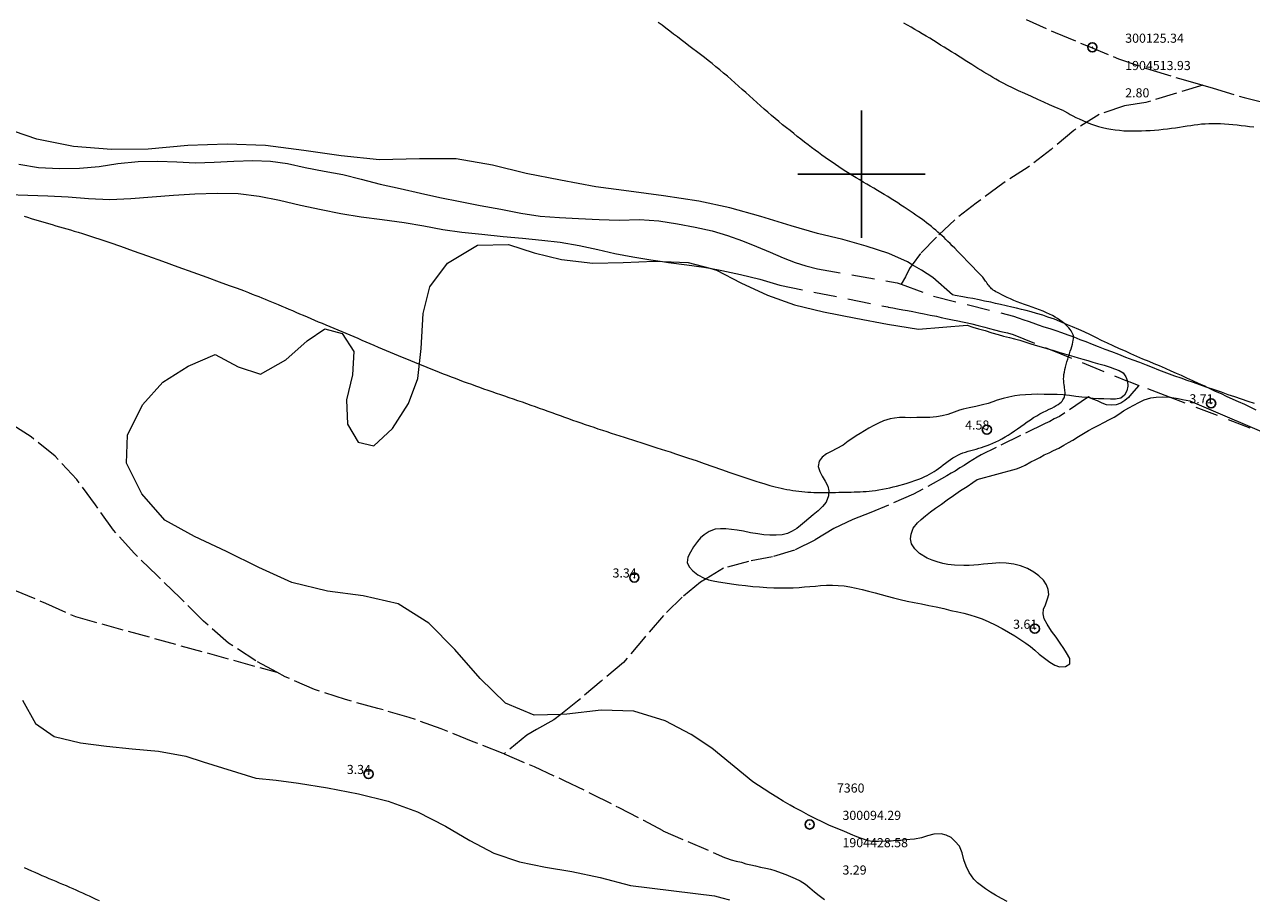
# Model space of a CAD drawing. Extents: x 299513 to 300763, y 1903899 to 1904709.
# Drawn here: x 300008 to 300143, y 1904420 to 1904516 of the extents above; entities that cross this region are included whole.
import ezdxf

# ---------------------------------------------------------------- set-up
doc = ezdxf.new("R2010")
doc.units = 0
doc.header["$MEASUREMENT"] = 0
doc.header["$PDMODE"] = 32
doc.header["$PDSIZE"] = -0.37
doc.linetypes.add('ACAD_ISO02W100', pattern=[15, 12, -3])
doc.linetypes.add('HIDDEN', pattern=[9.525, 6.35, -3.175])
for name, color, linetype in [('1TODAS1K', 7, 'Continuous'), ('ARBOLES', 90, 'Continuous'), ('BRECHA', 7, 'Continuous'), ('COTA FOTOGRAMETRICA', 10, 'Continuous'), ('CURVA INTERMEDIA', 17, 'Continuous'), ('PUNTO DE CONTROL', 12, 'Continuous'), ('SIMBOLO GRADICULA', 7, 'Continuous'), ('VEREDA', 7, 'Continuous')]:
    doc.layers.add(name, color=color, linetype=linetype)
doc.styles.add('WMF-Times New Roman0', font='TIMES.TTF')
doc.linetypes.add('ZIGZAG', pattern='A,0.00254,-5.08,[131,ltypeshp.shx,S=5.08,R=0,X=-5.08,Y=0],-10.16,[131,ltypeshp.shx,S=5.08,R=180,X=5.08,Y=0],-5.08', length=20.32254)

msp = doc.modelspace()

# ---------------------------------------------------------------- linework, layer by layer
at = {"layer": 'ARBOLES', "color": 3, "linetype": 'ZIGZAG', "lineweight": 9, "ltscale": 0.05}
for points in [[(300105.565, 1904490.049), (300105.051, 1904490.355), (300102.999, 1904491.271), (300100.491, 1904492.11), (300097.948, 1904492.81), (300095.171, 1904493.476), (300092.256, 1904494.311), (300088.93, 1904495.345), (300085.547, 1904496.305), (300082.143, 1904497.02), (300078.247, 1904497.624), (300074.458, 1904498.129), (300070.815, 1904498.615), (300066.933, 1904499.356), (300063.184, 1904500.074), (300059.47, 1904500.98), (300055.476, 1904501.702), (300051.448, 1904501.676), (300047.06, 1904501.565), (300042.853, 1904502.014), (300038.776, 1904502.617), (300034.538, 1904503.151), (300030.343, 1904503.304), (300026.023, 1904503.131), (300021.682, 1904502.753), (300017.646, 1904502.708), (300013.46, 1904503.039), (300009.458, 1904503.835), (300005.721, 1904505.13)], [(300115.978, 1904420.127), (300115.358, 1904420.453), (300114.724, 1904420.813), (300114.147, 1904421.165), (300113.608, 1904421.529), (300113.175, 1904421.842), (300112.719, 1904422.193), (300112.344, 1904422.57), (300111.811, 1904423.299), (300111.477, 1904423.994), (300111.241, 1904424.713), (300111.054, 1904425.456), (300110.746, 1904426.2), (300110.257, 1904426.746), (300109.829, 1904427.14), (300109.307, 1904427.414), (300108.754, 1904427.559), (300107.943, 1904427.51), (300107.261, 1904427.352), (300106.591, 1904427.128), (300105.812, 1904426.972), (300104.826, 1904426.898), (300104.317, 1904426.837), (300103.784, 1904426.836), (300103.267, 1904426.768), (300102.739, 1904426.754), (300101.869, 1904426.708), (300101.214, 1904426.703), (300100.716, 1904426.797), (300100.117, 1904427.005), (300099.485, 1904427.226), (300098.799, 1904427.514), (300098.039, 1904427.834), (300097.232, 1904428.173), (300096.415, 1904428.516), (300095.68, 1904428.869), (300094.968, 1904429.212), (300094.195, 1904429.619), (300093.403, 1904430.034), (300092.612, 1904430.465), (300092.161, 1904430.71), (300091.388, 1904431.144), (300090.715, 1904431.581), (300090.032, 1904432.005), (300089.324, 1904432.451), (300088.672, 1904432.873), (300088.076, 1904433.282), (300083.548, 1904436.96), (300081.305, 1904438.467), (300078.426, 1904439.95), (300074.992, 1904441.013), (300071.429, 1904441.154), (300067.645, 1904440.69), (300066.971, 1904440.67), (300064.062, 1904440.586), (300060.905, 1904441.917), (300058.116, 1904444.608), (300055.339, 1904447.783), (300052.482, 1904450.679), (300049.119, 1904452.826), (300045.262, 1904453.705), (300041.373, 1904454.218), (300037.444, 1904455.16), (300033.833, 1904456.796), (300030.258, 1904458.556), (300026.751, 1904460.215), (300023.505, 1904462), (300020.991, 1904464.9), (300019.296, 1904468.262), (300019.419, 1904471.339), (300021.05, 1904474.661), (300023.28, 1904477.176), (300026.049, 1904478.933), (300029.036, 1904480.193), (300031.569, 1904478.827), (300034.021, 1904478.039), (300036.772, 1904479.623), (300039.124, 1904481.709), (300041.06, 1904483.026), (300042.99, 1904482.512), (300044.264, 1904480.528), (300044.117, 1904477.955), (300043.436, 1904475.222), (300043.57, 1904472.548), (300044.717, 1904470.574), (300046.461, 1904470.154), (300048.515, 1904472.064), (300050.253, 1904474.819), (300051.285, 1904477.552), (300051.638, 1904480.862), (300051.872, 1904484.687), (300052.592, 1904487.645), (300054.545, 1904490.244), (300057.826, 1904492.214), (300061.252, 1904492.269), (300064.064, 1904491.373), (300067.053, 1904490.623), (300070.501, 1904490.235), (300073.809, 1904490.295), (300077.251, 1904490.441), (300078.148, 1904490.409)], [(300078.148, 1904490.409), (300080.954, 1904490.308), (300083.353, 1904489.66), (300084.069, 1904489.466), (300086.745, 1904488.074), (300089.676, 1904486.717), (300092.645, 1904485.657), (300095.84, 1904484.875), (300099.365, 1904484.186), (300102.851, 1904483.534), (300106.245, 1904482.976), (300111.592, 1904483.426), (300112.224, 1904483.205), (300112.851, 1904483.013), (300113.558, 1904482.815), (300114.297, 1904482.587), (300114.986, 1904482.385), (300115.594, 1904482.212), (300116.23, 1904482.054), (300116.811, 1904481.909), (300117.365, 1904481.764), (300117.916, 1904481.598), (300118.479, 1904481.422), (300119.068, 1904481.23), (300119.738, 1904481.036), (300120.364, 1904480.839), (300120.71, 1904480.741), (300121.011, 1904480.655), (300121.661, 1904480.464), (300122.288, 1904480.272), (300122.798, 1904480.113), (300123.316, 1904479.961), (300123.804, 1904479.816), (300124.294, 1904479.676), (300124.832, 1904479.533), (300125.387, 1904479.365), (300125.916, 1904479.225), (300126.624, 1904479.016), (300127.288, 1904478.819), (300127.773, 1904478.615), (300128.302, 1904478.437), (300128.728, 1904478.17), (300129.03, 1904477.752), (300129.191, 1904477.286), (300129.201, 1904477.258), (300129.243, 1904476.719), (300129.14, 1904476.213), (300128.862, 1904475.72), (300128.458, 1904475.413), (300127.886, 1904475.28), (300127.339, 1904475.296), (300126.609, 1904475.322), (300126.013, 1904475.342), (300125.448, 1904475.382), (300125.159, 1904475.419), (300124.828, 1904475.461), (300124.814, 1904475.462), (300124.192, 1904475.514), (300123.526, 1904475.602), (300122.82, 1904475.685), (300122.146, 1904475.754), (300121.477, 1904475.793), (300120.777, 1904475.813), (300120.047, 1904475.801), (300119.334, 1904475.827), (300118.665, 1904475.816), (300118.013, 1904475.767), (300117.375, 1904475.738), (300116.849, 1904475.663), (300116.181, 1904475.51), (300115.565, 1904475.362), (300114.911, 1904475.165), (300114.417, 1904474.994), (300113.909, 1904474.818), (300113.293, 1904474.659), (300112.562, 1904474.5), (300111.817, 1904474.346), (300111.172, 1904474.195), (300110.758, 1904474.072), (300110.171, 1904473.852), (300109.478, 1904473.6), (300108.865, 1904473.473), (300108.23, 1904473.361), (300107.489, 1904473.294), (300106.789, 1904473.275), (300106.077, 1904473.278), (300105.427, 1904473.26), (300104.794, 1904473.268), (300104.165, 1904473.274), (300103.632, 1904473.207), (300103.131, 1904473.127), (300102.395, 1904472.903), (300101.871, 1904472.674), (300101.336, 1904472.382), (300100.808, 1904472.105), (300100.312, 1904471.813), (300099.839, 1904471.535), (300099.395, 1904471.249), (300098.929, 1904470.951), (300098.517, 1904470.663), (300097.977, 1904470.226), (300097.201, 1904469.843), (300096.737, 1904469.599), (300096.145, 1904469.277), (300095.681, 1904468.929), (300095.342, 1904468.5), (300095.226, 1904467.912), (300095.435, 1904467.363), (300095.695, 1904466.82), (300096.001, 1904466.28), (300096.284, 1904465.727), (300096.408, 1904465.237), (300096.391, 1904464.662), (300096.105, 1904463.98), (300095.714, 1904463.508), (300095.23, 1904463.047), (300094.706, 1904462.598), (300094.207, 1904462.193), (300093.741, 1904461.79), (300093.303, 1904461.414), (300092.879, 1904461.071), (300092.384, 1904460.795), (300091.884, 1904460.545), (300091.273, 1904460.411), (300090.633, 1904460.351), (300089.949, 1904460.342), (300089.269, 1904460.397), (300088.599, 1904460.487), (300087.803, 1904460.618), (300087.028, 1904460.784), (300086.357, 1904460.913), (300085.735, 1904460.987), (300085.085, 1904461.046), (300084.51, 1904461.063), (300083.935, 1904461.014), (300083.264, 1904460.763), (300082.709, 1904460.409), (300082.314, 1904460.07), (300081.972, 1904459.659), (300081.54, 1904459.077), (300081.203, 1904458.483), (300080.931, 1904457.939), (300080.85, 1904457.342), (300081.082, 1904456.888), (300081.49, 1904456.436), (300082.037, 1904456.014), (300082.735, 1904455.65), (300082.939, 1904455.564), (300083.197, 1904455.456), (300083.695, 1904455.334), (300084.282, 1904455.241), (300085.014, 1904455.104), (300085.71, 1904455.009), (300086.5, 1904454.902), (300087.274, 1904454.813), (300088.055, 1904454.737), (300088.804, 1904454.692), (300089.6, 1904454.626), (300090.363, 1904454.586), (300091.092, 1904454.57), (300091.832, 1904454.556), (300092.483, 1904454.562), (300093.16, 1904454.607), (300093.727, 1904454.676), (300094.335, 1904454.712), (300094.947, 1904454.757), (300095.509, 1904454.828), (300096.161, 1904454.85), (300096.798, 1904454.852), (300097.45, 1904454.836), (300098.084, 1904454.778), (300098.713, 1904454.667), (300099.394, 1904454.551), (300100.079, 1904454.39), (300100.769, 1904454.204), (300101.49, 1904454.011), (300102.15, 1904453.833), (300102.833, 1904453.655), (300103.519, 1904453.472), (300104.24, 1904453.295), (300105.019, 1904453.11), (300105.789, 1904452.957), (300106.58, 1904452.8), (300107.391, 1904452.641), (300108.211, 1904452.477), (300109.026, 1904452.299), (300109.81, 1904452.102), (300110.569, 1904451.948), (300111.247, 1904451.784), (300111.908, 1904451.594), (300112.581, 1904451.393), (300113.255, 1904451.154), (300113.982, 1904450.848), (300114.659, 1904450.526), (300115.44, 1904450.11), (300116.124, 1904449.701), (300116.85, 1904449.298), (300117.481, 1904448.879), (300118.047, 1904448.504), (300118.541, 1904448.137), (300119.032, 1904447.739), (300119.522, 1904447.297), (300120.081, 1904446.837), (300120.67, 1904446.397), (300121.208, 1904446.084), (300121.725, 1904445.905), (300122.414, 1904445.923), (300122.881, 1904446.226), (300122.877, 1904446.815), (300122.515, 1904447.417), (300122.221, 1904447.92), (300121.826, 1904448.508), (300121.369, 1904449.145), (300120.877, 1904449.829), (300120.386, 1904450.568), (300120.055, 1904451.179), (300119.935, 1904451.729), (300119.999, 1904452.234), (300120.199, 1904452.71), (300120.43, 1904453.365), (300120.557, 1904453.85), (300120.497, 1904454.386), (300120.304, 1904454.895), (300119.978, 1904455.411), (300119.479, 1904455.883), (300118.905, 1904456.306), (300118.216, 1904456.678), (300117.464, 1904456.993), (300116.706, 1904457.186), (300115.89, 1904457.282), (300115.158, 1904457.304), (300114.33, 1904457.24), (300113.405, 1904457.156), (300112.835, 1904457.105), (300111.836, 1904457.042), (300111.248, 1904457.025), (300110.207, 1904457.057), (300109.493, 1904457.148), (300108.938, 1904457.25), (300108.305, 1904457.416), (300107.773, 1904457.601), (300107.195, 1904457.844), (300106.361, 1904458.343), (300105.84, 1904458.853), (300105.501, 1904459.418), (300105.39, 1904459.964), (300105.452, 1904460.465), (300105.682, 1904461.115), (300106.161, 1904461.72), (300106.557, 1904462.087), (300107.02, 1904462.485), (300107.558, 1904462.929), (300108.126, 1904463.327), (300108.768, 1904463.771), (300109.391, 1904464.222), (300110.1, 1904464.72), (300110.871, 1904465.247), (300111.582, 1904465.712), (300112.233, 1904466.124), (300112.709, 1904466.473), (300117.018, 1904467.638), (300117.495, 1904467.833), (300117.958, 1904468.045), (300118.603, 1904468.405), (300119.075, 1904468.64), (300119.562, 1904468.897), (300120.065, 1904469.179), (300120.599, 1904469.405), (300121.081, 1904469.652), (300121.658, 1904469.926), (300122.202, 1904470.241), (300122.729, 1904470.53), (300123.202, 1904470.793), (300123.816, 1904471.21), (300124.362, 1904471.529), (300124.929, 1904471.845), (300125.483, 1904472.134), (300126.058, 1904472.43), (300126.604, 1904472.711), (300127.213, 1904473.049), (300127.736, 1904473.328), (300128.257, 1904473.653), (300128.773, 1904474.018), (300129.359, 1904474.342), (300129.883, 1904474.649), (300130.449, 1904474.938), (300131.03, 1904475.21), (300131.751, 1904475.423), (300132.358, 1904475.509), (300133.021, 1904475.559), (300133.82, 1904475.507), (300133.844, 1904475.505), (300134.758, 1904475.357), (300135.248, 1904475.255), (300136.041, 1904475.092), (300146.216, 1904470.759)], [(300143.35, 1904474.091), (300142.808, 1904474.357), (300142.083, 1904474.695), (300141.391, 1904474.996), (300140.79, 1904475.249), (300140.091, 1904475.586), (300139.515, 1904475.861), (300138.871, 1904476.143), (300138.203, 1904476.462), (300137.807, 1904476.661), (300137.682, 1904476.724), (300136.997, 1904477.013), (300136.364, 1904477.322), (300135.724, 1904477.591), (300135.122, 1904477.882), (300134.576, 1904478.112), (300133.984, 1904478.361), (300133.379, 1904478.659), (300132.712, 1904478.939), (300132.119, 1904479.188), (300131.578, 1904479.415), (300130.906, 1904479.698), (300130.22, 1904479.986), (300129.577, 1904480.256), (300128.972, 1904480.554), (300128.309, 1904480.833), (300127.646, 1904481.15), (300127.009, 1904481.423), (300126.356, 1904481.736), (300125.802, 1904482.012), (300125.127, 1904482.351), (300124.462, 1904482.69), (300123.864, 1904482.953), (300123.155, 1904483.251), (300122.628, 1904483.472), (300121.765, 1904483.835), (300121.2, 1904484.072), (300120.456, 1904484.313), (300119.917, 1904484.518), (300119.203, 1904484.713), (300118.629, 1904484.889), (300118.09, 1904485.017), (300117.574, 1904485.134), (300117.001, 1904485.287), (300116.487, 1904485.383), (300115.891, 1904485.545), (300115.277, 1904485.677), (300114.694, 1904485.806), (300114.185, 1904485.927), (300113.498, 1904486.056), (300112.911, 1904486.199), (300112.237, 1904486.334), (300111.664, 1904486.432), (300111.133, 1904486.528), (300110.284, 1904486.688), (300109.996, 1904486.748), (300107.838, 1904488.668), (300106.583, 1904489.442), (300105.565, 1904490.049)], [(300007.86, 1904442.242), (300009.306, 1904439.659), (300011.35, 1904438.252), (300014.239, 1904437.566), (300017.101, 1904437.193), (300019.931, 1904436.9), (300022.808, 1904436.641), (300025.812, 1904436.098), (300027.712, 1904435.46), (300033.496, 1904433.679), (300035.717, 1904433.454), (300038.181, 1904433.128), (300041.35, 1904432.61), (300044.757, 1904431.953), (300048.016, 1904431.139), (300051.232, 1904429.964), (300054.332, 1904428.394), (300056.998, 1904426.808), (300059.62, 1904425.432), (300062.44, 1904424.49), (300065.299, 1904423.888), (300068.177, 1904423.409), (300071.293, 1904422.765), (300074.64, 1904421.875), (300083.857, 1904420.755), (300084.669, 1904420.535), (300085.502, 1904420.295)]]:
    msp.add_lwpolyline(points, dxfattribs=at)
at = {"layer": 'BRECHA', "color": 1, "linetype": 'HIDDEN', "lineweight": 5, "ltscale": 0.4, "elevation": 0.021}
for points in [[(300007.451, 1904501.105), (300009.614, 1904500.729), (300011.919, 1904500.623), (300014.146, 1904500.648), (300016.282, 1904500.86), (300018.35, 1904501.183), (300020.558, 1904501.408), (300022.722, 1904501.427), (300024.817, 1904501.343), (300026.87, 1904501.255), (300028.932, 1904501.317), (300031.073, 1904501.422), (300033.148, 1904501.501), (300035.103, 1904501.426), (300036.96, 1904501.157), (300038.901, 1904500.72), (300040.98, 1904500.325), (300043.03, 1904499.953), (300045.074, 1904499.462), (300047.159, 1904498.911), (300049.358, 1904498.41), (300051.58, 1904497.927), (300053.706, 1904497.446), (300055.911, 1904496.986), (300058.121, 1904496.564), (300060.411, 1904496.162), (300062.594, 1904495.701), (300064.729, 1904495.375), (300066.843, 1904495.234), (300068.928, 1904495.116), (300071.183, 1904495.009), (300073.403, 1904494.949), (300075.624, 1904495.037), (300077.747, 1904494.865), (300079.801, 1904494.529), (300081.73, 1904494.169), (300083.586, 1904493.78), (300085.299, 1904493.258), (300086.937, 1904492.675), (300088.466, 1904492.055), (300089.959, 1904491.428), (300091.405, 1904490.821), (300092.698, 1904490.305), (300093.891, 1904489.919), (300095.17, 1904489.619), (300103.904, 1904488.084), (300104.342, 1904487.921)], [(300006.315, 1904497.773), (300008.446, 1904497.712), (300010.649, 1904497.638), (300012.876, 1904497.505), (300015.121, 1904497.336), (300017.448, 1904497.204), (300019.784, 1904497.343), (300022.122, 1904497.514), (300024.463, 1904497.705), (300026.804, 1904497.842), (300029.237, 1904497.912), (300031.535, 1904497.881), (300033.869, 1904497.597), (300036.1, 1904497.16), (300038.414, 1904496.606), (300040.665, 1904496.111), (300042.831, 1904495.689), (300045.076, 1904495.323), (300047.381, 1904495.036), (300049.772, 1904494.679), (300051.947, 1904494.343), (300054.03, 1904493.918), (300056.111, 1904493.632), (300058.317, 1904493.397), (300060.64, 1904493.152), (300062.775, 1904492.957), (300064.889, 1904492.762), (300066.9, 1904492.532), (300068.983, 1904492.173), (300071.05, 1904491.711), (300072.926, 1904491.291), (300074.876, 1904490.917), (300076.858, 1904490.59), (300078.148, 1904490.409), (300078.801, 1904490.317), (300080.807, 1904490.035), (300082.686, 1904489.778), (300083.353, 1904489.66), (300084.657, 1904489.428), (300086.714, 1904488.981), (300088.817, 1904488.461), (300091.018, 1904487.795), (300102.871, 1904485.428), (300102.908, 1904485.412), (300103.445, 1904485.318), (300103.957, 1904485.229), (300104.52, 1904485.119), (300105.035, 1904485.012), (300105.651, 1904484.912), (300106.308, 1904484.79), (300106.876, 1904484.678), (300107.527, 1904484.53), (300108.246, 1904484.399), (300108.742, 1904484.273), (300109.455, 1904484.127), (300110.002, 1904484.018), (300110.561, 1904483.887), (300111.093, 1904483.768), (300111.628, 1904483.669), (300112.115, 1904483.547), (300112.814, 1904483.369), (300113.544, 1904483.199), (300114.05, 1904483.058), (300114.588, 1904482.914), (300115.31, 1904482.737), (300116.029, 1904482.567), (300116.634, 1904482.401), (300120.71, 1904480.741), (300129.191, 1904477.286), (300129.458, 1904477.177), (300130.459, 1904476.794)], [(300104.342, 1904487.921), (300107.885, 1904486.598), (300116.685, 1904484.404), (300117.208, 1904484.223), (300117.806, 1904484.016), (300118.289, 1904483.857), (300118.797, 1904483.682), (300119.405, 1904483.47), (300120.032, 1904483.251), (300120.667, 1904483.05), (300121.342, 1904482.827), (300121.968, 1904482.607), (300122.635, 1904482.366), (300123.314, 1904482.125), (300123.981, 1904481.844), (300124.645, 1904481.609), (300125.307, 1904481.331), (300125.998, 1904481.079), (300126.716, 1904480.777), (300127.436, 1904480.519), (300128.213, 1904480.237), (300128.973, 1904479.917), (300129.785, 1904479.614), (300130.523, 1904479.348), (300131.242, 1904479.046), (300131.908, 1904478.788), (300132.592, 1904478.523), (300133.209, 1904478.307), (300133.779, 1904478.068), (300134.376, 1904477.856), (300135.049, 1904477.617), (300135.724, 1904477.394), (300136.401, 1904477.175), (300137.125, 1904476.914), (300137.807, 1904476.661), (300137.918, 1904476.62), (300138.714, 1904476.346), (300139.472, 1904476.099), (300140.228, 1904475.82), (300140.959, 1904475.573), (300141.701, 1904475.327), (300142.412, 1904475.072), (300143.112, 1904474.844)], [(300227.825, 1904457.967), (300223.882, 1904456.86), (300223.284, 1904456.678), (300222.704, 1904456.538), (300219.385, 1904455.805), (300218.644, 1904455.641), (300218.113, 1904455.502), (300217.5, 1904455.414), (300215.944, 1904455.25), (300215.402, 1904455.203), (300214.856, 1904455.158), (300206.375, 1904455.674), (300194.277, 1904456.41), (300188.166, 1904457.754), (300184.033, 1904458.623), (300176.864, 1904460.131), (300175.066, 1904460.58), (300164.468, 1904463.225), (300146.461, 1904470.665), (300146.216, 1904470.759), (300133.82, 1904475.507), (300130.459, 1904476.794)]]:
    msp.add_lwpolyline(points, dxfattribs=at)
at = {"layer": 'COTA FOTOGRAMETRICA'}
for p in [(300138.386, 1904474.832, 3.712), (300113.763, 1904471.948, 4.582), (300075.047, 1904455.704, 3.336), (300119.028, 1904450.079, 3.611), (300045.867, 1904434.127, 3.336)]:
    msp.add_point(p, dxfattribs=at)
at = {"layer": 'CURVA INTERMEDIA', "color": 17, "linetype": 'Continuous', "lineweight": 9}
for points, elevation in [([(300113.324, 1904488.671), (300112.81, 1904489.203), (300112.561, 1904489.461), (300112.262, 1904489.77), (300111.929, 1904490.114), (300111.576, 1904490.48), (300111.215, 1904490.852), (300110.863, 1904491.215), (300110.532, 1904491.556), (300110.233, 1904491.862), (300109.963, 1904492.136), (300109.717, 1904492.384), (300109.489, 1904492.612), (300109.271, 1904492.824), (300109.058, 1904493.028), (300108.844, 1904493.227), (300108.624, 1904493.428), (300108.396, 1904493.631), (300108.16, 1904493.836), (300107.917, 1904494.042), (300107.665, 1904494.25), (300107.405, 1904494.458), (300107.137, 1904494.666), (300106.861, 1904494.875), (300106.576, 1904495.085), (300106.282, 1904495.296), (300105.98, 1904495.508), (300105.668, 1904495.723), (300105.348, 1904495.941), (300105.018, 1904496.161), (300104.68, 1904496.385), (300104.333, 1904496.611), (300103.978, 1904496.84), (300103.617, 1904497.071), (300103.249, 1904497.302), (300102.877, 1904497.533), (300102.5, 1904497.763), (300102.119, 1904497.993), (300101.736, 1904498.221), (300101.35, 1904498.449), (300100.963, 1904498.677), (300100.575, 1904498.906), (300100.188, 1904499.135), (300099.801, 1904499.365), (300099.415, 1904499.596), (300099.031, 1904499.83), (300098.648, 1904500.066), (300098.267, 1904500.305), (300097.888, 1904500.548), (300097.511, 1904500.794), (300097.135, 1904501.045), (300096.762, 1904501.3), (300096.389, 1904501.56), (300096.017, 1904501.826), (300095.644, 1904502.096), (300095.269, 1904502.372), (300094.892, 1904502.653), (300094.511, 1904502.94), (300094.126, 1904503.233), (300093.737, 1904503.531), (300093.344, 1904503.835), (300092.948, 1904504.144), (300092.549, 1904504.459), (300092.148, 1904504.779), (300091.745, 1904505.104), (300091.339, 1904505.434), (300090.933, 1904505.769), (300090.526, 1904506.109), (300090.119, 1904506.453), (300089.712, 1904506.801), (300089.307, 1904507.153), (300088.904, 1904507.508), (300088.503, 1904507.867), (300088.104, 1904508.228), (300087.705, 1904508.59), (300087.305, 1904508.953), (300086.905, 1904509.316), (300086.502, 1904509.678), (300086.096, 1904510.039), (300085.685, 1904510.397), (300085.271, 1904510.752), (300084.854, 1904511.104), (300084.435, 1904511.452), (300084.013, 1904511.797), (300083.59, 1904512.137), (300083.166, 1904512.474), (300082.742, 1904512.806), (300082.317, 1904513.134), (300081.893, 1904513.459), (300081.469, 1904513.782), (300081.046, 1904514.104), (300080.624, 1904514.425), (300080.203, 1904514.746), (300079.784, 1904515.067), (300079.365, 1904515.39), (300078.947, 1904515.712), (300078.528, 1904516.033), (300078.107, 1904516.353), (300077.685, 1904516.671)], 4.045), ([(300122.207, 1904506.94), (300121.154, 1904507.402), (300120.644, 1904507.627), (300120.035, 1904507.896), (300119.359, 1904508.196), (300118.646, 1904508.515), (300117.928, 1904508.841), (300117.234, 1904509.161), (300116.595, 1904509.463), (300116.036, 1904509.736), (300115.55, 1904509.984), (300115.124, 1904510.211), (300114.745, 1904510.423), (300114.4, 1904510.623), (300114.077, 1904510.818), (300113.761, 1904511.013), (300113.442, 1904511.211), (300113.118, 1904511.413), (300112.788, 1904511.621), (300112.451, 1904511.832), (300112.106, 1904512.049), (300111.755, 1904512.27), (300111.395, 1904512.496), (300111.026, 1904512.727), (300110.65, 1904512.961), (300110.267, 1904513.2), (300109.878, 1904513.441), (300109.485, 1904513.684), (300109.088, 1904513.93), (300108.689, 1904514.176), (300108.288, 1904514.423), (300107.886, 1904514.67), (300107.483, 1904514.917), (300107.079, 1904515.163), (300106.675, 1904515.407), (300106.271, 1904515.65), (300105.867, 1904515.891), (300105.463, 1904516.129), (300105.059, 1904516.365), (300104.653, 1904516.6)], 3.058), ([(300122.207, 1904506.94), (300122.687, 1904506.682), (300122.92, 1904506.556), (300123.205, 1904506.406), (300123.534, 1904506.239), (300123.899, 1904506.06), (300124.293, 1904505.878), (300124.709, 1904505.699), (300125.138, 1904505.531), (300125.575, 1904505.378), (300126.018, 1904505.243), (300126.467, 1904505.124), (300126.923, 1904505.022), (300127.383, 1904504.937), (300127.85, 1904504.867), (300128.321, 1904504.814), (300128.798, 1904504.776), (300129.278, 1904504.753), (300129.761, 1904504.742), (300130.246, 1904504.744), (300130.732, 1904504.756), (300131.216, 1904504.778), (300131.699, 1904504.807), (300132.179, 1904504.843), (300132.654, 1904504.885), (300133.124, 1904504.933), (300133.586, 1904504.985), (300134.039, 1904505.041), (300134.482, 1904505.101), (300134.913, 1904505.164), (300135.331, 1904505.229), (300135.74, 1904505.295), (300136.141, 1904505.358), (300136.537, 1904505.417), (300136.933, 1904505.469), (300137.331, 1904505.512), (300137.735, 1904505.544), (300138.146, 1904505.564), (300138.565, 1904505.571), (300138.991, 1904505.566), (300139.425, 1904505.551), (300139.867, 1904505.526), (300140.315, 1904505.492), (300140.769, 1904505.45), (300141.23, 1904505.401), (300141.693, 1904505.348), (300142.155, 1904505.292), (300142.613, 1904505.238), (300143.062, 1904505.188)], 3.024), ([(300008.051, 1904495.385), (300008.429, 1904495.266), (300008.809, 1904495.149), (300009.191, 1904495.032)], 4.045), ([(300009.191, 1904495.032), (300009.574, 1904494.916)], 4.045), ([(300009.574, 1904494.916), (300009.958, 1904494.801), (300010.345, 1904494.686), (300010.734, 1904494.571), (300011.125, 1904494.457), (300011.519, 1904494.343), (300011.917, 1904494.227), (300012.32, 1904494.111), (300012.727, 1904493.993), (300013.141, 1904493.873), (300013.562, 1904493.75), (300013.996, 1904493.623), (300014.471, 1904493.48), (300015.021, 1904493.309), (300015.677, 1904493.097), (300016.474, 1904492.832), (300017.444, 1904492.501), (300018.622, 1904492.092), (300020.021, 1904491.598), (300021.589, 1904491.039), (300023.255, 1904490.441), (300024.946, 1904489.832), (300026.591, 1904489.236), (300028.119, 1904488.681), (300029.458, 1904488.192), (300030.555, 1904487.79), (300031.431, 1904487.467), (300032.123, 1904487.209), (300032.669, 1904487.003), (300033.108, 1904486.834), (300033.478, 1904486.69), (300033.818, 1904486.555), (300034.158, 1904486.419), (300034.506, 1904486.278), (300034.86, 1904486.135), (300035.221, 1904485.987), (300035.588, 1904485.835), (300035.961, 1904485.68), (300036.34, 1904485.521), (300036.723, 1904485.357), (300037.112, 1904485.191), (300037.505, 1904485.022), (300037.902, 1904484.851), (300038.303, 1904484.677), (300038.707, 1904484.503), (300039.114, 1904484.328), (300039.524, 1904484.153), (300039.936, 1904483.978), (300040.351, 1904483.802), (300040.77, 1904483.625), (300041.192, 1904483.447), (300041.618, 1904483.268), (300042.048, 1904483.088), (300042.482, 1904482.906), (300042.919, 1904482.722), (300043.36, 1904482.537), (300043.802, 1904482.35), (300044.246, 1904482.162), (300044.69, 1904481.973), (300045.134, 1904481.783), (300045.578, 1904481.592), (300046.021, 1904481.401), (300046.465, 1904481.21), (300046.907, 1904481.018), (300047.351, 1904480.827), (300047.794, 1904480.637), (300048.238, 1904480.448), (300048.682, 1904480.26), (300049.128, 1904480.074), (300049.574, 1904479.888), (300050.021, 1904479.704), (300050.469, 1904479.521), (300050.917, 1904479.339), (300051.367, 1904479.157), (300051.817, 1904478.976), (300052.268, 1904478.796), (300052.719, 1904478.618), (300053.169, 1904478.44), (300053.618, 1904478.265), (300054.066, 1904478.091), (300054.511, 1904477.918), (300054.954, 1904477.748), (300055.395, 1904477.58), (300055.835, 1904477.414), (300056.274, 1904477.249), (300056.715, 1904477.086), (300057.157, 1904476.924), (300057.601, 1904476.763), (300058.049, 1904476.603), (300058.5, 1904476.444), (300058.954, 1904476.285), (300059.412, 1904476.126), (300059.874, 1904475.967), (300060.34, 1904475.806), (300060.81, 1904475.644), (300061.284, 1904475.481), (300061.761, 1904475.317), (300062.239, 1904475.151), (300062.719, 1904474.984), (300063.197, 1904474.816), (300063.674, 1904474.648), (300064.147, 1904474.48), (300064.617, 1904474.312), (300065.082, 1904474.144), (300065.545, 1904473.977), (300066.004, 1904473.81), (300066.462, 1904473.645), (300066.918, 1904473.48), (300067.372, 1904473.317), (300067.826, 1904473.155), (300068.281, 1904472.995), (300068.737, 1904472.835), (300069.194, 1904472.676), (300069.655, 1904472.518), (300070.119, 1904472.359), (300070.588, 1904472.201), (300071.062, 1904472.042), (300071.54, 1904471.883), (300072.02, 1904471.724), (300072.5, 1904471.567), (300072.979, 1904471.411), (300073.454, 1904471.256), (300073.925, 1904471.105), (300074.389, 1904470.955), (300074.848, 1904470.809), (300075.302, 1904470.664), (300075.751, 1904470.522), (300076.198, 1904470.381), (300076.642, 1904470.241), (300077.084, 1904470.102), (300077.528, 1904469.963), (300077.986, 1904469.819), (300078.473, 1904469.664), (300079.002, 1904469.493), (300079.588, 1904469.301), (300080.247, 1904469.082), (300080.991, 1904468.83), (300081.829, 1904468.542), (300082.736, 1904468.229), (300083.68, 1904467.902), (300084.629, 1904467.572), (300085.55, 1904467.252), (300086.413, 1904466.955), (300087.184, 1904466.691), (300087.84, 1904466.47), (300088.392, 1904466.288), (300088.858, 1904466.139), (300089.255, 1904466.018), (300089.604, 1904465.916), (300089.921, 1904465.829), (300090.226, 1904465.749), (300090.534, 1904465.671), (300090.848, 1904465.595), (300091.165, 1904465.522), (300091.486, 1904465.452), (300091.809, 1904465.387), (300092.134, 1904465.327), (300092.459, 1904465.272), (300092.785, 1904465.223), (300093.111, 1904465.181), (300093.437, 1904465.145), (300093.765, 1904465.115), (300094.095, 1904465.09), (300094.427, 1904465.071), (300094.761, 1904465.057), (300095.099, 1904465.048), (300095.44, 1904465.043), (300095.782, 1904465.042), (300096.125, 1904465.044), (300096.469, 1904465.047), (300096.813, 1904465.053), (300097.157, 1904465.058), (300097.499, 1904465.064), (300097.839, 1904465.07), (300098.178, 1904465.077), (300098.514, 1904465.084), (300098.849, 1904465.092), (300099.18, 1904465.101), (300099.509, 1904465.111), (300099.836, 1904465.123), (300100.162, 1904465.139), (300100.492, 1904465.16), (300100.828, 1904465.187), (300101.175, 1904465.223), (300101.534, 1904465.27), (300101.909, 1904465.329), (300102.301, 1904465.401), (300102.701, 1904465.483), (300103.096, 1904465.569), (300103.474, 1904465.657), (300103.824, 1904465.742), (300104.917, 1904466.017)], 4.045), ([(300104.917, 1904466.017), (300106.395, 1904466.556), (300106.672, 1904466.669), (300106.941, 1904466.788), (300107.202, 1904466.914), (300107.457, 1904467.047), (300107.709, 1904467.19), (300107.959, 1904467.343), (300108.208, 1904467.507), (300108.46, 1904467.684), (300108.714, 1904467.873), (300108.972, 1904468.07), (300109.234, 1904468.271), (300109.498, 1904468.47), (300109.766, 1904468.662), (300110.035, 1904468.843), (300110.307, 1904469.006), (300110.581, 1904469.149), (300110.858, 1904469.274), (300111.136, 1904469.383), (300111.417, 1904469.48), (300111.701, 1904469.568), (300111.988, 1904469.651), (300112.278, 1904469.731), (300112.572, 1904469.812), (300112.869, 1904469.896), (300113.17, 1904469.986), (300113.475, 1904470.084), (300113.786, 1904470.192), (300114.101, 1904470.312), (300114.422, 1904470.447), (300114.749, 1904470.598), (300115.081, 1904470.766), (300115.418, 1904470.948), (300115.758, 1904471.144), (300116.102, 1904471.354), (300116.448, 1904471.575), (300116.795, 1904471.807), (300117.144, 1904472.049), (300117.494, 1904472.297), (300117.844, 1904472.546), (300118.195, 1904472.793), (300118.545, 1904473.033), (300118.896, 1904473.263), (300119.246, 1904473.478), (300119.594, 1904473.675), (300119.937, 1904473.856), (300120.27, 1904474.022), (300120.586, 1904474.177), (300120.881, 1904474.321), (300121.151, 1904474.458), (300121.389, 1904474.59), (300121.593, 1904474.719), (300121.765, 1904474.845), (300121.906, 1904474.969), (300122.022, 1904475.09), (300122.114, 1904475.21), (300122.188, 1904475.328), (300122.245, 1904475.445), (300122.288, 1904475.561), (300122.32, 1904475.678), (300122.34, 1904475.798), (300122.35, 1904475.923), (300122.349, 1904476.055), (300122.34, 1904476.196), (300122.322, 1904476.349), (300122.297, 1904476.514), (300122.269, 1904476.691), (300122.24, 1904476.882), (300122.215, 1904477.084), (300122.198, 1904477.298), (300122.192, 1904477.524), (300122.2, 1904477.761), (300122.227, 1904478.009), (300122.27, 1904478.266), (300122.327, 1904478.532), (300122.396, 1904478.807), (300122.474, 1904479.088), (300122.559, 1904479.375), (300122.649, 1904479.667), (300122.741, 1904479.963), (300122.834, 1904480.258), (300122.923, 1904480.548), (300123.007, 1904480.828), (300123.084, 1904481.093), (300123.15, 1904481.34), (300123.204, 1904481.563), (300123.243, 1904481.759), (300123.266, 1904481.932), (300123.272, 1904482.087), (300123.26, 1904482.231), (300123.229, 1904482.368), (300123.179, 1904482.504), (300123.108, 1904482.644), (300123.015, 1904482.792), (300122.901, 1904482.949), (300122.766, 1904483.111), (300122.61, 1904483.279), (300122.434, 1904483.45), (300122.238, 1904483.622), (300122.022, 1904483.795), (300121.786, 1904483.966), (300121.53, 1904484.135), (300121.253, 1904484.302), (300120.956, 1904484.466), (300120.638, 1904484.628), (300120.298, 1904484.786), (300119.936, 1904484.941), (300119.553, 1904485.093), (300119.154, 1904485.242), (300118.743, 1904485.39), (300118.326, 1904485.538), (300117.909, 1904485.686), (300117.497, 1904485.836), (300117.096, 1904485.989), (300116.71, 1904486.145), (300116.344, 1904486.302), (300116.001, 1904486.457), (300115.683, 1904486.606), (300115.396, 1904486.748), (300115.14, 1904486.879), (300114.921, 1904486.995), (300114.74, 1904487.095), (300114.591, 1904487.183), (300114.467, 1904487.263), (300114.363, 1904487.342), (300114.271, 1904487.423), (300114.184, 1904487.512), (300114.096, 1904487.613), (300114.001, 1904487.731), (300113.902, 1904487.86), (300113.802, 1904487.995), (300113.704, 1904488.129), (300113.613, 1904488.258), (300113.324, 1904488.671)], 4.016), ([(300008.071, 1904423.847), (300008.462, 1904423.675), (300008.852, 1904423.504), (300009.24, 1904423.334), (300009.627, 1904423.166), (300010.012, 1904422.999), (300010.396, 1904422.834), (300010.777, 1904422.671), (300011.156, 1904422.509), (300011.533, 1904422.349), (300011.908, 1904422.19), (300012.28, 1904422.032), (300012.65, 1904421.874), (300013.017, 1904421.716), (300013.382, 1904421.558), (300013.745, 1904421.4), (300014.106, 1904421.24), (300014.466, 1904421.078), (300014.826, 1904420.914), (300015.188, 1904420.747), (300015.551, 1904420.577), (300015.918, 1904420.401), (300016.288, 1904420.221)], 3.078)]:
    msp.add_lwpolyline(points, dxfattribs=dict(at, elevation=elevation))
at = {"layer": 'PUNTO DE CONTROL'}
for p in [(300125.343, 1904513.932, 2.806), (300125.343, 1904513.932, 2.806), (300094.296, 1904428.588, 3.298), (300094.296, 1904428.588, 3.298)]:
    msp.add_point(p, dxfattribs=at)
at = {"layer": 'SIMBOLO GRADICULA', "color": 5}
for points in [[(300100, 1904493), (300100, 1904500), (300100, 1904507)], [(300093, 1904500), (300100, 1904500), (300107, 1904500)]]:
    msp.add_lwpolyline(points, dxfattribs=at)
at = {"layer": 'VEREDA', "linetype": 'ACAD_ISO02W100', "lineweight": 0, "ltscale": 0.2, "elevation": 0.021}
for points in [[(300118.086, 1904516.982), (300121.273, 1904515.54), (300124.879, 1904514.064), (300128.226, 1904512.664), (300131.652, 1904511.478), (300135.301, 1904510.39), (300137.465, 1904509.766)], [(300137.465, 1904509.766), (300131.233, 1904507.878), (300128.86, 1904507.508), (300126.088, 1904506.553), (300123.303, 1904504.808), (300120.811, 1904502.715), (300118.291, 1904500.766), (300115.51, 1904498.992), (300112.589, 1904496.805), (300110.238, 1904494.998), (300108.231, 1904493.08), (300106.484, 1904491.273), (300105.565, 1904490.049), (300105.253, 1904489.633), (300104.81, 1904488.71), (300104.342, 1904487.921)], [(300137.465, 1904509.766), (300138.6, 1904509.439), (300142.03, 1904508.405), (300145.598, 1904507.532), (300149.219, 1904507.005), (300152.917, 1904506.035), (300156.54, 1904505.161), (300160.169, 1904504.641), (300164.035, 1904504.203), (300167.531, 1904504.19), (300170.99, 1904504.127), (300174.692, 1904503.9), (300178, 1904504.158), (300181.22, 1904504.507), (300184.672, 1904504.545), (300187.929, 1904504.407), (300190.97, 1904504.266), (300194.001, 1904504.294), (300197.183, 1904504.292), (300199.929, 1904504.571), (300202.814, 1904505.154), (300205.716, 1904505.753), (300208.782, 1904506.101), (300210.087, 1904506.281)], [(300130.459, 1904476.794), (300129.661, 1904475.884), (300129.32, 1904475.479), (300128.906, 1904475.131), (300128.456, 1904474.859), (300127.955, 1904474.685), (300127.415, 1904474.616), (300126.895, 1904474.67), (300126.428, 1904474.866), (300125.892, 1904475.091), (300125.402, 1904475.297), (300125.159, 1904475.419), (300124.925, 1904475.536), (300124.814, 1904475.462), (300121.728, 1904473.399), (300121.17, 1904473.128), (300120.693, 1904472.857), (300120.148, 1904472.63), (300113.139, 1904469.169), (300112.692, 1904468.929), (300112.22, 1904468.616), (300111.761, 1904468.321), (300111.255, 1904468.017), (300110.806, 1904467.745), (300110.293, 1904467.4), (300109.831, 1904467.15), (300109.374, 1904466.859), (300105.711, 1904464.847), (300101.029, 1904462.829), (300099.059, 1904462.059), (300096.953, 1904461.083), (300094.876, 1904459.809), (300092.637, 1904458.724), (300090.225, 1904457.986), (300087.581, 1904457.466), (300084.857, 1904456.717), (300082.939, 1904455.564), (300082.325, 1904455.195), (300080.315, 1904453.547), (300078.247, 1904451.523), (300076.2, 1904449.144), (300073.872, 1904446.384), (300071.42, 1904444.335), (300068.813, 1904442.126), (300066.971, 1904440.67), (300066.21, 1904440.069), (300064.301, 1904439.026), (300063.235, 1904438.382), (300060.742, 1904436.327)], [(300035.783, 1904445.319), (300033.493, 1904446.561), (300030.503, 1904448.497), (300027.738, 1904450.92), (300025.167, 1904453.487), (300022.642, 1904455.931), (300020.117, 1904458.362), (300017.879, 1904460.888), (300015.889, 1904463.689), (300013.845, 1904466.468), (300011.463, 1904469.016), (300008.834, 1904471.146), (300006.099, 1904472.92), (300005.02, 1904473.673)], [(299983.866, 1904465.513), (299992.41, 1904460.748), (299994.945, 1904459.53), (299997.728, 1904458.263), (300000.732, 1904457.013), (300003.84, 1904455.686), (300007.005, 1904454.335), (300010.385, 1904452.883), (300013.69, 1904451.407), (300035.783, 1904445.319)], [(300060.742, 1904436.327), (300060.644, 1904436.368), (300057.367, 1904437.673), (300053.847, 1904439.08), (300050.343, 1904440.342), (300046.897, 1904441.323), (300043.342, 1904442.294), (300039.937, 1904443.4), (300036.711, 1904444.815), (300035.785, 1904445.318), (300035.783, 1904445.319)], [(300060.742, 1904436.327), (300064.048, 1904434.945), (300067.346, 1904433.428), (300070.353, 1904431.963), (300073.341, 1904430.439), (300076.064, 1904429.043), (300078.192, 1904427.903), (300084.957, 1904424.97), (300085.186, 1904424.874), (300085.687, 1904424.708), (300086.229, 1904424.562), (300086.814, 1904424.437), (300087.302, 1904424.281), (300087.836, 1904424.139), (300088.371, 1904424.041), (300088.92, 1904423.898), (300089.5, 1904423.802), (300090.004, 1904423.695), (300090.496, 1904423.533), (300091.178, 1904423.29), (300091.687, 1904423.076), (300092.195, 1904422.862), (300092.713, 1904422.645), (300093.255, 1904422.379), (300093.837, 1904422.041), (300094.313, 1904421.632), (300094.845, 1904421.2), (300095.351, 1904420.795), (300095.93, 1904420.332)]]:
    msp.add_lwpolyline(points, dxfattribs=at)

# ---------------------------------------------------------------- texts
at = {"layer": '1TODAS1K', "style": 'WMF-Times New Roman0'}
for s, p in [('  300125.34', (300128.343, 1904514.432)), ('  300125.34', (300128.343, 1904514.432)), ('  1904513.93', (300128.343, 1904511.432)), ('  1904513.93', (300128.343, 1904511.432)), ('  2.80', (300128.343, 1904508.432)), ('  2.80', (300128.343, 1904508.432)), ('3.71', (300136.001, 1904474.832)), ('4.58', (300111.378, 1904471.948)), ('3.34', (300072.662, 1904455.704)), ('3.61', (300116.643, 1904450.079)), ('3.34', (300043.482, 1904434.127)), ('7360', (300097.296, 1904432.088)), ('7360', (300097.296, 1904432.088)), ('  300094.29', (300097.296, 1904429.088)), ('  300094.29', (300097.296, 1904429.088)), ('  1904428.58', (300097.296, 1904426.088)), ('  1904428.58', (300097.296, 1904426.088)), ('  3.29', (300097.296, 1904423.088)), ('  3.29', (300097.296, 1904423.088))]:
    msp.add_text(s, height=1, dxfattribs=at).set_placement(p)

doc.saveas('drawing.dxf')
